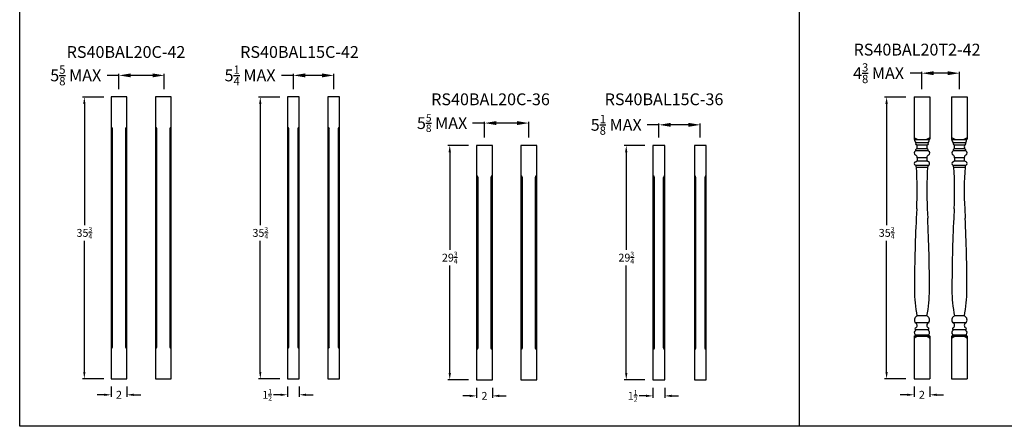
# Model space of a CAD drawing. Units: inches. Extents: x 2 to 714, y 1340 to 2036.
# Drawn here: x 417 to 542, y 1875 to 1927 of the extents above; entities that cross this region are included whole.
import ezdxf

# ---------------------------------------------------------------- set-up
doc = ezdxf.new("R2010")
doc.units = ezdxf.units.IN
doc.header["$MEASUREMENT"] = 0
doc.layers.add('5) Dimensions', color=251, linetype='Continuous', lineweight=15)
doc.styles.get("Standard").update_dxf_attribs({"font": 'ARLRDBD.TTF'})
doc.dimstyles.new('Fraction 1.0', dxfattribs={"dimtxt": 1, "dimasz": 0.875, "dimexe": 0.25, "dimexo": 1, "dimgap": 0.25, "dimtad": 0, "dimtih": 1, "dimtoh": 1, "dimdec": 4, "dimzin": 0, "dimdsep": 46, "dimlunit": 5, "dimtxsty": 'Standard', "dimcen": 0, "dimadec": 0, "dimazin": 0, "dimtfac": 0.625, "dimtdec": 4, "dimtofl": 0, "dimtmove": 0, "dimatfit": 3, "dimfxl": 1, "dimtolj": 1, "dimtzin": 0, "dimarcsym": 0})
doc.dimstyles.new('Fraction 1.5', dxfattribs={"dimtxt": 1.5, "dimasz": 1.5, "dimexe": 0.18, "dimexo": 1, "dimgap": 0.5, "dimtad": 0, "dimtih": 1, "dimtoh": 1, "dimdec": 4, "dimzin": 0, "dimdsep": 46, "dimlunit": 5, "dimtxsty": 'Standard', "dimcen": 0, "dimadec": 0, "dimazin": 0, "dimtfac": 0.625, "dimtdec": 4, "dimtofl": 0, "dimtmove": 0, "dimatfit": 3, "dimfxl": 1, "dimtolj": 1, "dimtzin": 0, "dimarcsym": 0})

# ---------------------------------------------------------------- blocks, each defined once
blk = doc.blocks.new('*D282')
at = {"layer": '5) Dimensions', "color": 0, "lineweight": -2, "transparency": 16777216}
for p, q in [((496.03, 1910.73), (493.42, 1910.73)), ((493.67, 1909.86), (493.67, 1897.49)), ((493.67, 1881.86), (493.67, 1895.5)), ((496.03, 1880.98), (493.42, 1880.98))]:
    blk.add_line(p, q, dxfattribs=at)
at = {"layer": '5) Dimensions', "color": 0, "transparency": 16777216}
for points in [[(493.52, 1909.86), (493.81, 1909.86), (493.67, 1910.73)], [(493.52, 1881.86), (493.81, 1881.86), (493.67, 1880.98)]]:
    blk.add_solid(points, dxfattribs=at)
at = {"layer": 'Defpoints', "color": 0, "transparency": 16777216}
for p in [(493.67, 1910.73), (497.03, 1910.73), (497.03, 1880.98)]:
    blk.add_point(p, dxfattribs=at)
at = {"layer": '5) Dimensions', "color": 0, "transparency": 16777216, "insert": (493.67, 1896.49), "char_height": 1, "attachment_point": 5}
blk.add_mtext('\\A1;29{\\H0.625x;\\S3/4;}', dxfattribs=at)
blk = doc.blocks.new('*D283')
at = {"layer": '5) Dimensions', "color": 0, "lineweight": -2, "transparency": 16777216}
for p, q in [((449.73, 1916.87), (447.02, 1916.87)), ((447.27, 1916), (447.27, 1900.62)), ((447.27, 1882), (447.27, 1898.64)), ((449.73, 1881.12), (447.02, 1881.12))]:
    blk.add_line(p, q, dxfattribs=at)
at = {"layer": '5) Dimensions', "color": 0, "transparency": 16777216}
for points in [[(447.12, 1916), (447.41, 1916), (447.27, 1916.87)], [(447.12, 1882), (447.41, 1882), (447.27, 1881.12)]]:
    blk.add_solid(points, dxfattribs=at)
at = {"layer": 'Defpoints', "color": 0, "transparency": 16777216}
for p in [(450.73, 1916.87), (447.27, 1881.12), (450.73, 1881.12)]:
    blk.add_point(p, dxfattribs=at)
at = {"layer": '5) Dimensions', "color": 0, "transparency": 16777216, "insert": (447.27, 1899.63), "char_height": 1, "attachment_point": 5}
blk.add_mtext('\\A1;35{\\H0.625x;\\S3/4;}', dxfattribs=at)
blk = doc.blocks.new('*D291')
at = {"layer": '5) Dimensions', "color": 0, "lineweight": -2, "transparency": 16777216}
for p, q in [((427.42, 1916.87), (424.71, 1916.87)), ((424.96, 1916), (424.96, 1900.62)), ((424.96, 1882), (424.96, 1898.64)), ((427.42, 1881.12), (424.71, 1881.12))]:
    blk.add_line(p, q, dxfattribs=at)
at = {"layer": '5) Dimensions', "color": 0, "transparency": 16777216}
for points in [[(424.81, 1916), (425.1, 1916), (424.96, 1916.87)], [(424.81, 1882), (425.1, 1882), (424.96, 1881.12)]]:
    blk.add_solid(points, dxfattribs=at)
at = {"layer": 'Defpoints', "color": 0, "transparency": 16777216}
for p in [(428.42, 1916.87), (424.96, 1881.12), (428.42, 1881.12)]:
    blk.add_point(p, dxfattribs=at)
at = {"layer": '5) Dimensions', "color": 0, "transparency": 16777216, "insert": (424.96, 1899.63), "char_height": 1, "attachment_point": 5}
blk.add_mtext('\\A1;35{\\H0.625x;\\S3/4;}', dxfattribs=at)
blk = doc.blocks.new('*D292')
at = {"layer": '5) Dimensions', "color": 0, "lineweight": -2, "transparency": 16777216}
for p, q in [((473.66, 1910.73), (471.04, 1910.73)), ((471.29, 1909.86), (471.29, 1897.49)), ((471.29, 1881.86), (471.29, 1895.5)), ((473.66, 1880.98), (471.04, 1880.98))]:
    blk.add_line(p, q, dxfattribs=at)
at = {"layer": '5) Dimensions', "color": 0, "transparency": 16777216}
for points in [[(471.14, 1909.86), (471.44, 1909.86), (471.29, 1910.73)], [(471.14, 1881.86), (471.44, 1881.86), (471.29, 1880.98)]]:
    blk.add_solid(points, dxfattribs=at)
at = {"layer": 'Defpoints', "color": 0, "transparency": 16777216}
for p in [(471.29, 1910.73), (474.66, 1910.73), (474.66, 1880.98)]:
    blk.add_point(p, dxfattribs=at)
at = {"layer": '5) Dimensions', "color": 0, "transparency": 16777216, "insert": (471.29, 1896.49), "char_height": 1, "attachment_point": 5}
blk.add_mtext('\\A1;29{\\H0.625x;\\S3/4;}', dxfattribs=at)
blk = doc.blocks.new('*D231')
at = {"layer": '5) Dimensions', "color": 0, "lineweight": -2, "transparency": 16777216}
for p, q in [((529.14, 1916.87), (526.43, 1916.87)), ((526.68, 1916), (526.68, 1900.62)), ((526.68, 1882), (526.68, 1898.64)), ((529.14, 1881.12), (526.43, 1881.12))]:
    blk.add_line(p, q, dxfattribs=at)
at = {"layer": '5) Dimensions', "color": 0, "transparency": 16777216}
for points in [[(526.53, 1916), (526.83, 1916), (526.68, 1916.87)], [(526.53, 1882), (526.83, 1882), (526.68, 1881.12)]]:
    blk.add_solid(points, dxfattribs=at)
at = {"layer": 'Defpoints', "color": 0, "transparency": 16777216}
for p in [(530.14, 1916.87), (526.68, 1881.12), (530.14, 1881.12)]:
    blk.add_point(p, dxfattribs=at)
at = {"layer": '5) Dimensions', "color": 0, "transparency": 16777216, "insert": (526.68, 1899.63), "char_height": 1, "attachment_point": 5}
blk.add_mtext('\\A1;35{\\H0.625x;\\S3/4;}', dxfattribs=at)
blk = doc.blocks.new('*D264')
at = {"color": 0, "lineweight": -2, "transparency": 16777216}
for p, q in [((429.35, 1919.61), (427.85, 1919.61)), ((429.35, 1917.87), (429.35, 1919.79)), ((433.6, 1919.61), (430.85, 1919.61)), ((435.1, 1917.87), (435.1, 1919.79))]:
    blk.add_line(p, q, dxfattribs=at)
at = {"color": 0, "transparency": 16777216}
for points in [[(430.85, 1919.86), (430.85, 1919.36), (429.35, 1919.61)], [(433.6, 1919.86), (433.6, 1919.36), (435.1, 1919.61)]]:
    blk.add_solid(points, dxfattribs=at)
at = {"layer": 'Defpoints', "color": 0, "transparency": 16777216}
for p in [(435.1, 1919.61), (429.35, 1916.87), (435.1, 1916.87)]:
    blk.add_point(p, dxfattribs=at)
at = {"color": 0, "transparency": 16777216, "insert": (423.87, 1919.61), "char_height": 1.5, "attachment_point": 5}
blk.add_mtext('\\A1;5{\\H0.7x;\\S5/8;} {\\fArial Baltic|b0|i0|c186|p34;MAX}', dxfattribs=at)
blk = doc.blocks.new('*D265')
at = {"color": 0, "lineweight": -2, "transparency": 16777216}
for p, q in [((451.46, 1919.61), (449.96, 1919.61)), ((451.46, 1917.87), (451.46, 1919.79)), ((455.08, 1919.61), (452.96, 1919.61)), ((456.58, 1917.87), (456.58, 1919.79))]:
    blk.add_line(p, q, dxfattribs=at)
at = {"color": 0, "transparency": 16777216}
for points in [[(452.96, 1919.86), (452.96, 1919.36), (451.46, 1919.61)], [(455.08, 1919.86), (455.08, 1919.36), (456.58, 1919.61)]]:
    blk.add_solid(points, dxfattribs=at)
at = {"layer": 'Defpoints', "color": 0, "transparency": 16777216}
for p in [(456.58, 1919.61), (451.46, 1916.87), (456.58, 1916.87)]:
    blk.add_point(p, dxfattribs=at)
at = {"color": 0, "transparency": 16777216, "insert": (445.97, 1919.61), "char_height": 1.5, "attachment_point": 5}
blk.add_mtext('\\A1;{\\fArial Baltic|b0|i0|c186|p34;5\\H0.7x;\\S1/4;\\H1.4286x; MAX}', dxfattribs=at)
blk = doc.blocks.new('*D266')
at = {"color": 0, "lineweight": -2, "transparency": 16777216}
for p, q in [((475.69, 1913.56), (474.19, 1913.56)), ((475.69, 1911.73), (475.69, 1913.74)), ((479.82, 1913.56), (477.19, 1913.56)), ((481.32, 1911.73), (481.32, 1913.74))]:
    blk.add_line(p, q, dxfattribs=at)
at = {"color": 0, "transparency": 16777216}
for points in [[(477.19, 1913.81), (477.19, 1913.31), (475.69, 1913.56)], [(479.82, 1913.81), (479.82, 1913.31), (481.32, 1913.56)]]:
    blk.add_solid(points, dxfattribs=at)
at = {"layer": 'Defpoints', "color": 0, "transparency": 16777216}
for p in [(481.32, 1913.56), (475.69, 1910.73), (481.32, 1910.73)]:
    blk.add_point(p, dxfattribs=at)
at = {"color": 0, "transparency": 16777216, "insert": (470.32, 1913.56), "char_height": 1.5, "attachment_point": 5}
blk.add_mtext('\\A1;5{\\H0.625x;\\S5/8;} MAX', dxfattribs=at)
blk = doc.blocks.new('*D267')
at = {"color": 0, "lineweight": -2, "transparency": 16777216}
for p, q in [((497.81, 1913.34), (496.31, 1913.34)), ((497.81, 1911.73), (497.81, 1913.52)), ((501.56, 1913.34), (499.31, 1913.34)), ((503.06, 1911.73), (503.06, 1913.52))]:
    blk.add_line(p, q, dxfattribs=at)
at = {"color": 0, "transparency": 16777216}
for points in [[(499.31, 1913.59), (499.31, 1913.09), (497.81, 1913.34)], [(501.56, 1913.59), (501.56, 1913.09), (503.06, 1913.34)]]:
    blk.add_solid(points, dxfattribs=at)
at = {"layer": 'Defpoints', "color": 0, "transparency": 16777216}
for p in [(503.06, 1913.34), (497.81, 1910.73), (503.06, 1910.73)]:
    blk.add_point(p, dxfattribs=at)
at = {"color": 0, "transparency": 16777216, "insert": (492.4, 1913.34), "char_height": 1.5, "attachment_point": 5}
blk.add_mtext('\\A1;5{\\H0.7x;\\S1/8;} MAX', dxfattribs=at)
blk = doc.blocks.new('*D268')
at = {"color": 0, "lineweight": -2, "transparency": 16777216}
for p, q in [((531.16, 1919.89), (529.66, 1919.89)), ((531.16, 1917.87), (531.16, 1920.07)), ((534.41, 1919.89), (532.66, 1919.89)), ((535.91, 1917.87), (535.91, 1920.07))]:
    blk.add_line(p, q, dxfattribs=at)
at = {"color": 0, "transparency": 16777216}
for points in [[(532.66, 1920.14), (532.66, 1919.64), (531.16, 1919.89)], [(534.41, 1920.14), (534.41, 1919.64), (535.91, 1919.89)]]:
    blk.add_solid(points, dxfattribs=at)
at = {"layer": 'Defpoints', "color": 0, "transparency": 16777216}
for p in [(535.91, 1919.89), (531.16, 1916.87), (535.91, 1916.87)]:
    blk.add_point(p, dxfattribs=at)
at = {"color": 0, "transparency": 16777216, "insert": (525.66, 1919.89), "char_height": 1.5, "attachment_point": 5}
blk.add_mtext('\\A1;{\\fArial Baltic|b0|i0|c186|p34;4\\fArial Baltic|b0|i0|c0|p34;\\H0.7x;\\S3/8;\\H1.4286x; \\fArial Baltic|b0|i0|c186|p34;\\H1x;MAX}', dxfattribs=at)
blk = doc.blocks.new('*D409')
at = {"layer": '5) Dimensions', "color": 0, "lineweight": -2, "transparency": 16777216}
for p, q in [((529.29, 1879.09), (528.41, 1879.09)), ((530.16, 1880.12), (530.16, 1878.84)), ((532.16, 1880.12), (532.16, 1878.84)), ((533.04, 1879.09), (533.91, 1879.09))]:
    blk.add_line(p, q, dxfattribs=at)
at = {"layer": '5) Dimensions', "color": 0, "transparency": 16777216}
for points in [[(529.29, 1879.23), (529.29, 1878.94), (530.16, 1879.09)], [(533.04, 1879.23), (533.04, 1878.94), (532.16, 1879.09)]]:
    blk.add_solid(points, dxfattribs=at)
at = {"layer": 'Defpoints', "color": 0, "transparency": 16777216}
for p in [(530.16, 1881.12), (532.16, 1881.12), (530.16, 1879.09)]:
    blk.add_point(p, dxfattribs=at)
at = {"layer": '5) Dimensions', "color": 0, "transparency": 16777216, "insert": (531.16, 1879.09), "char_height": 1, "attachment_point": 5}
blk.add_mtext('\\A1;2', dxfattribs=at)
blk = doc.blocks.new('*D413')
at = {"layer": '5) Dimensions', "color": 0, "lineweight": -2, "transparency": 16777216}
for p, q in [((427.48, 1879.09), (426.6, 1879.09)), ((428.35, 1880.12), (428.35, 1878.84)), ((430.35, 1880.12), (430.35, 1878.84)), ((431.23, 1879.09), (432.1, 1879.09))]:
    blk.add_line(p, q, dxfattribs=at)
at = {"layer": '5) Dimensions', "color": 0, "transparency": 16777216}
for points in [[(427.48, 1879.23), (427.48, 1878.94), (428.35, 1879.09)], [(431.23, 1879.23), (431.23, 1878.94), (430.35, 1879.09)]]:
    blk.add_solid(points, dxfattribs=at)
at = {"layer": 'Defpoints', "color": 0, "transparency": 16777216}
for p in [(428.35, 1881.12), (430.35, 1881.12), (428.35, 1879.09)]:
    blk.add_point(p, dxfattribs=at)
at = {"layer": '5) Dimensions', "color": 0, "transparency": 16777216, "insert": (429.35, 1879.09), "char_height": 1, "attachment_point": 5}
blk.add_mtext('\\A1;2', dxfattribs=at)
blk = doc.blocks.new('*D414')
at = {"layer": '5) Dimensions', "color": 0, "lineweight": -2, "transparency": 16777216}
for p, q in [((473.82, 1878.95), (472.94, 1878.95)), ((474.69, 1879.98), (474.69, 1878.7)), ((476.69, 1879.98), (476.69, 1878.7)), ((477.57, 1878.95), (478.44, 1878.95))]:
    blk.add_line(p, q, dxfattribs=at)
at = {"layer": '5) Dimensions', "color": 0, "transparency": 16777216}
for points in [[(473.82, 1879.1), (473.82, 1878.8), (474.69, 1878.95)], [(477.57, 1879.1), (477.57, 1878.8), (476.69, 1878.95)]]:
    blk.add_solid(points, dxfattribs=at)
at = {"layer": 'Defpoints', "color": 0, "transparency": 16777216}
for p in [(474.69, 1880.98), (476.69, 1880.98), (474.69, 1878.95)]:
    blk.add_point(p, dxfattribs=at)
at = {"layer": '5) Dimensions', "color": 0, "transparency": 16777216, "insert": (475.69, 1878.95), "char_height": 1, "attachment_point": 5}
blk.add_mtext('\\A1;2', dxfattribs=at)
blk = doc.blocks.new('*D415')
at = {"layer": '5) Dimensions', "color": 0, "lineweight": -2, "transparency": 16777216}
for p, q in [((449.83, 1879.09), (448.96, 1879.09)), ((450.71, 1880.12), (450.71, 1878.84)), ((452.21, 1880.12), (452.21, 1878.84)), ((453.08, 1879.09), (453.96, 1879.09))]:
    blk.add_line(p, q, dxfattribs=at)
at = {"layer": '5) Dimensions', "color": 0, "transparency": 16777216}
for points in [[(449.83, 1879.23), (449.83, 1878.94), (450.71, 1879.09)], [(453.08, 1879.23), (453.08, 1878.94), (452.21, 1879.09)]]:
    blk.add_solid(points, dxfattribs=at)
at = {"layer": 'Defpoints', "color": 0, "transparency": 16777216}
for p in [(450.71, 1881.12), (452.21, 1881.12), (450.71, 1879.09)]:
    blk.add_point(p, dxfattribs=at)
at = {"layer": '5) Dimensions', "color": 0, "transparency": 16777216, "insert": (448.13, 1879.09), "char_height": 1, "attachment_point": 5}
blk.add_mtext('\\A1;1{\\H0.625x;\\S1/2;}', dxfattribs=at)
blk = doc.blocks.new('*D416')
at = {"layer": '5) Dimensions', "color": 0, "lineweight": -2, "transparency": 16777216}
for p, q in [((496.19, 1878.95), (495.31, 1878.95)), ((497.06, 1879.98), (497.06, 1878.7)), ((498.56, 1879.98), (498.56, 1878.7)), ((499.44, 1878.95), (500.31, 1878.95))]:
    blk.add_line(p, q, dxfattribs=at)
at = {"layer": '5) Dimensions', "color": 0, "transparency": 16777216}
for points in [[(496.19, 1879.1), (496.19, 1878.8), (497.06, 1878.95)], [(499.44, 1879.1), (499.44, 1878.8), (498.56, 1878.95)]]:
    blk.add_solid(points, dxfattribs=at)
at = {"layer": 'Defpoints', "color": 0, "transparency": 16777216}
for p in [(497.06, 1880.98), (498.56, 1880.98), (497.06, 1878.95)]:
    blk.add_point(p, dxfattribs=at)
at = {"layer": '5) Dimensions', "color": 0, "transparency": 16777216, "insert": (494.48, 1878.95), "char_height": 1, "attachment_point": 5}
blk.add_mtext('\\A1;1{\\H0.625x;\\S1/2;}', dxfattribs=at)
blk = doc.blocks.new('RS40BAL20T2-42')
for p, q in [((-1, 35.75), (1, 35.75)), ((-1, 35.75), (-1, 30.4)), ((1, 35.75), (1, 30.4)), ((3.75, 35.75), (5.75, 35.75)), ((3.75, 35.75), (3.75, 30.4)), ((5.75, 35.75), (5.75, 30.4)), ((-0.91, 30.34), (-1, 30.4)), ((-0.91, 30.2), (-0.91, 30.34)), ((-0.91, 30.34), (0.91, 30.34)), ((0.91, 30.34), (1, 30.4)), ((0.91, 30.2), (0.91, 30.34)), ((3.84, 30.34), (3.75, 30.4)), ((3.84, 30.2), (3.84, 30.34)), ((3.84, 30.34), (5.66, 30.34)), ((5.66, 30.34), (5.75, 30.4)), ((5.66, 30.2), (5.66, 30.34)), ((-0.85, 28.88), (-0.8, 28.9)), ((0.8, 28.9), (-0.8, 28.9)), ((0.79, 29.94), (-0.79, 29.94)), ((-0.65, 29.66), (-0.72, 29.69)), ((-0.65, 29.17), (-0.72, 29.13)), ((-0.65, 29.66), (0.65, 29.66)), ((0.65, 29.17), (-0.65, 29.17)), ((0.65, 29.66), (0.72, 29.69)), ((0.65, 29.17), (0.72, 29.13)), ((0.85, 28.88), (0.8, 28.9)), ((3.9, 28.88), (3.95, 28.9)), ((5.55, 28.9), (3.95, 28.9)), ((5.54, 29.94), (3.96, 29.94)), ((4.1, 29.66), (4.03, 29.69)), ((4.1, 29.17), (4.03, 29.13)), ((4.1, 29.66), (5.4, 29.66)), ((5.4, 29.17), (4.1, 29.17)), ((5.4, 29.66), (5.47, 29.69)), ((5.4, 29.17), (5.47, 29.13)), ((5.6, 28.88), (5.55, 28.9)), ((-0.85, 28.41), (-0.81, 28.39)), ((-0.84, 27.52), (-0.61, 27.66)), ((-0.61, 28.05), (-0.61, 27.66)), ((0.61, 28.05), (-0.61, 28.05)), ((-0.61, 27.66), (0.61, 27.66)), ((0.61, 28.05), (0.61, 27.66)), ((0.84, 27.52), (0.61, 27.66)), ((0.85, 28.41), (0.81, 28.39)), ((3.9, 28.41), (3.94, 28.39)), ((3.91, 27.52), (4.14, 27.66)), ((4.14, 28.05), (4.14, 27.66)), ((5.36, 28.05), (4.14, 28.05)), ((4.14, 27.66), (5.36, 27.66)), ((5.36, 28.05), (5.36, 27.66)), ((5.59, 27.52), (5.36, 27.66)), ((5.6, 28.41), (5.56, 28.39)), ((-0.84, 27.09), (-0.77, 27.05)), ((0.77, 27.05), (-0.77, 27.05)), ((-0.71, 26.84), (0.71, 26.84)), ((0.84, 27.09), (0.77, 27.05)), ((3.91, 27.09), (3.98, 27.05)), ((5.52, 27.05), (3.98, 27.05)), ((4.04, 26.84), (5.46, 26.84)), ((5.59, 27.09), (5.52, 27.05)), ((-0.67, 21.56), (-0.73, 20.38)), ((0.67, 21.56), (0.73, 20.38)), ((4.08, 21.56), (4.02, 20.38)), ((5.42, 21.56), (5.48, 20.38)), ((-0.7, 7.93), (-0.63, 7.97)), ((0.63, 7.97), (-0.63, 7.97)), ((0.7, 7.93), (0.63, 7.97)), ((4.05, 7.93), (4.12, 7.97)), ((5.38, 7.97), (4.12, 7.97)), ((5.45, 7.93), (5.38, 7.97)), ((-0.85, 7.12), (0.85, 7.12)), ((3.9, 7.12), (5.6, 7.12)), ((-1, 5.41), (-0.86, 5.48)), ((-1, 5.41), (-1, 0)), ((-1, 5.41), (1, 5.41)), ((0.83, 5.53), (-0.83, 5.53)), ((-0.75, 6.2), (-0.82, 6.24)), ((-0.75, 6.2), (-0.78, 6.18)), ((0.75, 6.2), (-0.75, 6.2)), ((0.75, 6.2), (0.82, 6.24)), ((0.75, 6.2), (0.78, 6.18)), ((1, 5.41), (0.86, 5.48)), ((1, 5.41), (1, 0)), ((3.75, 5.41), (3.89, 5.48)), ((3.75, 5.41), (3.75, 0)), ((3.75, 5.41), (5.75, 5.41)), ((5.58, 5.53), (3.92, 5.53)), ((4, 6.2), (3.93, 6.24)), ((4, 6.2), (3.97, 6.18)), ((5.5, 6.2), (4, 6.2)), ((5.5, 6.2), (5.57, 6.24)), ((5.5, 6.2), (5.53, 6.18)), ((5.75, 5.41), (5.61, 5.48)), ((5.75, 5.41), (5.75, 0)), ((-1, 0), (1, 0)), ((3.75, 0), (5.75, 0))]:
    blk.add_line(p, q)
for centre, radius, start, end in [((-0.31, 31.35), 1, 226.3972, 270), ((-0.53, 30.2), 0.373, 180, 225.6131), ((0.31, 31.35), 1, 270, 313.6028), ((0.53, 30.2), 0.373, 314.3869, 0), ((4.44, 31.35), 1, 226.3972, 270), ((4.22, 30.2), 0.373, 180, 225.6131), ((5.06, 31.35), 1, 270, 313.6028), ((5.28, 30.2), 0.373, 314.3869, 0), ((-0.71, 28.65), 0.267, 120, 240), ((-0.63, 29.86), 0.187, 154.0962, 240), ((-0.63, 28.97), 0.187, 120, 199.8036), ((-1.32, 29.41), 0.706, 339.7344, 20.2656), ((1.32, 29.41), 0.706, 159.7344, 200.2656), ((0.63, 29.86), 0.187, 300, 25.9038), ((0.63, 28.97), 0.187, 340.1964, 60), ((0.71, 28.65), 0.267, 300, 60), ((4.04, 28.65), 0.267, 120, 240), ((4.12, 29.86), 0.187, 154.0962, 240), ((4.12, 28.97), 0.187, 120, 199.8036), ((3.43, 29.41), 0.706, 339.7344, 20.2656), ((6.07, 29.41), 0.706, 159.7344, 200.2656), ((5.38, 29.86), 0.187, 300, 25.9038), ((5.38, 28.97), 0.187, 340.1964, 60), ((5.46, 28.65), 0.267, 300, 60), ((-0.72, 27.31), 0.249, 120, 240), ((-1.01, 28.05), 0.4, 0, 60), ((1.01, 28.05), 0.4, 120, 180), ((0.72, 27.31), 0.249, 300, 60), ((4.03, 27.31), 0.249, 120, 240), ((3.74, 28.05), 0.4, 0, 60), ((5.76, 28.05), 0.4, 120, 180), ((5.47, 27.31), 0.249, 300, 60), ((-0.6, 26.99), 0.187, 160.1964, 232.9474), ((-45.3, 23.86), 44.69, 357.0527, 3.8229), ((45.3, 23.86), 44.69, 176.1771, 182.9473), ((0.6, 26.99), 0.187, 307.0526, 19.8036), ((4.15, 26.99), 0.187, 160.1964, 232.9474), ((-40.55, 23.86), 44.69, 357.0527, 3.8229), ((50.05, 23.86), 44.69, 176.1771, 182.9473), ((5.35, 26.99), 0.187, 307.0526, 19.8036), ((186.42, 11.28), 187.37, 177.2145, 180), ((-186.42, 11.28), 187.37, 360, 2.7855), ((191.17, 11.28), 187.37, 177.2145, 180), ((-181.67, 11.28), 187.37, 360, 2.7855), ((16.34, 11.28), 17.29, 180, 191.0216), ((-16.34, 11.28), 17.29, 348.9784, 0), ((21.09, 11.28), 17.29, 180, 191.0216), ((-11.59, 11.28), 17.29, 348.9784, 0), ((-0.42, 7.46), 0.546, 120, 218.8523), ((0.42, 7.46), 0.546, 321.1477, 60), ((4.33, 7.46), 0.546, 120, 218.8523), ((5.17, 7.46), 0.546, 321.1477, 60), ((-0.76, 6.35), 0.125, 115.5484, 240), ((-0.97, 6.78), 0.356, 295.5484, 70.8973), ((0.97, 6.78), 0.356, 109.1027, 244.4516), ((0.76, 6.35), 0.125, 300, 64.4516), ((3.99, 6.35), 0.125, 115.5484, 240), ((3.78, 6.78), 0.356, 295.5484, 70.8973), ((5.72, 6.78), 0.356, 109.1027, 244.4516), ((5.51, 6.35), 0.125, 300, 64.4516), ((-0.31, 4.4), 1, 90, 133.6028), ((-0.6, 5.85), 0.373, 120, 226.4427), ((-0.9, 5.54), 0.0622, 300, 46.4427), ((0.31, 4.4), 1, 46.3972, 90), ((0.6, 5.85), 0.373, 313.5573, 60), ((0.9, 5.54), 0.0622, 133.5573, 240), ((4.44, 4.4), 1, 90, 133.6028), ((4.15, 5.85), 0.373, 120, 226.4427), ((3.85, 5.54), 0.0622, 300, 46.4427), ((5.06, 4.4), 1, 46.3972, 90), ((5.35, 5.85), 0.373, 313.5573, 60), ((5.65, 5.54), 0.0622, 133.5573, 240)]:
    blk.add_arc(centre, radius, start, end)
blk = doc.blocks.new('RS40BAL15C-36')
for p, q in [((-0.56, 4.06), (-0.56, 25.69)), ((0.56, 25.69), (0.56, 4.06)), ((4.69, 4.06), (4.69, 25.69)), ((5.81, 25.69), (5.81, 4.06))]:
    blk.add_line(p, q)
for points in [[(-0.75, 0), (0.75, 0), (0.75, 29.75), (-0.75, 29.75)], [(4.5, 0), (6, 0), (6, 29.75), (4.5, 29.75)]]:
    blk.add_lwpolyline(points, close=True)
for centre, start, end in [((-0.75, 25.69), 0, 90), ((0.75, 25.69), 90, 180), ((4.5, 25.69), 0, 90), ((6, 25.69), 90, 180), ((-0.75, 4.06), 270, 0), ((0.75, 4.06), 180, 270), ((4.5, 4.06), 270, 0), ((6, 4.06), 180, 270)]:
    blk.add_arc(centre, 0.188, start, end)
blk = doc.blocks.new('RS40BAL20C-36')
for p, q in [((-0.81, 4.06), (-0.81, 25.69)), ((0.81, 25.69), (0.81, 4.06)), ((4.81, 4.06), (4.81, 25.69)), ((6.44, 25.69), (6.44, 4.06))]:
    blk.add_line(p, q)
for points in [[(-1, 0), (1, 0), (1, 29.75), (-1, 29.75)], [(4.62, 0), (6.62, 0), (6.62, 29.75), (4.62, 29.75)]]:
    blk.add_lwpolyline(points, close=True)
for centre, start, end in [((-1, 25.69), 0, 90), ((1, 25.69), 90, 180), ((4.62, 25.69), 0, 90), ((6.62, 25.69), 90, 180), ((-1, 4.06), 270, 0), ((1, 4.06), 180, 270), ((4.62, 4.06), 270, 0), ((6.62, 4.06), 180, 270)]:
    blk.add_arc(centre, 0.188, start, end)
blk = doc.blocks.new('RS40BAL15C-42')
for p, q in [((-0.56, 4.06), (-0.56, 31.69)), ((0.56, 31.69), (0.56, 4.06)), ((4.56, 4.06), (4.56, 31.69)), ((5.69, 31.69), (5.69, 4.06))]:
    blk.add_line(p, q)
for points in [[(-0.75, 0), (0.75, 0), (0.75, 35.75), (-0.75, 35.75)], [(4.38, 0), (5.87, 0), (5.87, 35.75), (4.38, 35.75)]]:
    blk.add_lwpolyline(points, close=True)
for centre, start, end in [((-0.75, 31.69), 0, 90), ((0.75, 31.69), 90, 180), ((4.38, 31.69), 0, 90), ((5.87, 31.69), 90, 180), ((-0.75, 4.06), 270, 0), ((0.75, 4.06), 180, 270), ((4.38, 4.06), 270, 0), ((5.87, 4.06), 180, 270)]:
    blk.add_arc(centre, 0.188, start, end)
blk = doc.blocks.new('RS40BAL20C-42')
for p, q in [((-0.81, 4.06), (-0.81, 31.69)), ((0.81, 31.69), (0.81, 4.06)), ((4.81, 4.06), (4.81, 31.69)), ((6.44, 31.69), (6.44, 4.06))]:
    blk.add_line(p, q)
for points in [[(-1, 0), (1, 0), (1, 35.75), (-1, 35.75)], [(4.62, 0), (6.62, 0), (6.62, 35.75), (4.62, 35.75)]]:
    blk.add_lwpolyline(points, close=True)
for centre, start, end in [((-1, 31.69), 0, 90), ((1, 31.69), 90, 180), ((4.62, 31.69), 0, 90), ((6.62, 31.69), 90, 180), ((-1, 4.06), 270, 0), ((1, 4.06), 180, 270), ((4.62, 4.06), 270, 0), ((6.62, 4.06), 180, 270)]:
    blk.add_arc(centre, 0.188, start, end)

msp = doc.modelspace()

# ---------------------------------------------------------------- linework, layer by layer
at = {"color": 5}
for p, q in [((416.76041, 1875.08804), (416.76041, 1990.37378)), ((515.64472, 1875.08804), (515.64472, 1990.37378)), ((561.67157, 1875.08804), (416.76041, 1875.08804))]:
    msp.add_line(p, q, dxfattribs=at)

# ---------------------------------------------------------------- block references
for name, p in [('RS40BAL20C-42', (429.35319, 1881.12115)), ('RS40BAL15C-42', (451.45971, 1881.12115)), ('RS40BAL20T2-42', (531.16491, 1881.1212)), ('RS40BAL20C-36', (475.69291, 1880.9827)), ('RS40BAL15C-36', (497.81043, 1880.9827))]:
    msp.add_blockref(name, p)

# ---------------------------------------------------------------- texts
at = {"color": 5, "char_height": 1.5, "width": 59.801165, "attachment_point": 5}
for s, insert in [('{\\fArial|b0|i0|c0|p34;RS40BAL20C-42}', (430.2399, 1922.58003)), ('{\\fArial|b0|i0|c0|p34;RS40BAL15C-42}', (452.2399, 1922.58003)), ('{\\fArial|b0|i0|c0|p34;RS40BAL20T2-42}', (530.54195, 1922.88343)), ('{\\fArial|b0|i0|c0|p34;RS40BAL20C-36}', (476.45845, 1916.58003)), ('{\\fArial|b0|i0|c0|p34;RS40BAL15C-36}', (498.45845, 1916.58003))]:
    msp.add_mtext(s, dxfattribs=dict(at, insert=insert))

# ---------------------------------------------------------------- dimensions: what is measured, and where the dimension line sits
for base, p1, p2, text, picture, middle in [((435.10319, 1919.60946), (429.35319, 1916.8712), (435.10319, 1916.8712), '5{\\H0.7x;\\S5/8;} {\\fArial Baltic|b0|i0|c186|p34;MAX}', '*D264', (423.87414, 1919.60946)), ((456.58471, 1919.60946), (451.45971, 1916.8712), (456.58471, 1916.8712), '{\\fArial Baltic|b0|i0|c186|p34;5\\H0.7x;\\S1/4;\\H1.4286x; MAX}', '*D265', (445.96729, 1919.60946)), ((535.91491, 1919.89107), (531.16491, 1916.8712), (535.91491, 1916.8712), '{\\fArial Baltic|b0|i0|c186|p34;4\\fArial Baltic|b0|i0|c0|p34;\\H0.7x;\\S3/8;\\H1.4286x; \\fArial Baltic|b0|i0|c186|p34;\\H1x;MAX}', '*D268', (525.6595, 1919.89107)), ((481.31791, 1913.55968), (475.69291, 1910.73275), (481.31791, 1910.73275), '<> MAX', '*D266', (470.32086, 1913.55968)), ((503.06043, 1913.33847), (497.81043, 1910.73275), (503.06043, 1910.73275), '5{\\H0.7x;\\S1/8;} MAX', '*D267', (492.39549, 1913.33847))]:
    dim = msp.add_linear_dim(base=base, p1=p1, p2=p2, text=text, dimstyle='Fraction 1.5')
    dim.commit()
    dim.dimension.update_dxf_attribs({"geometry": picture, "text_midpoint": middle, "dimtype": 160})
at = {"layer": '5) Dimensions'}
for base, p1, p2, picture, middle in [((424.95603, 1881.1212), (428.41569, 1916.87247), (428.41569, 1881.1212), '*D291', (424.95603, 1899.6307)), ((447.26605, 1881.1212), (450.72571, 1916.87247), (450.72571, 1881.1212), '*D283', (447.26605, 1899.6307)), ((526.68081, 1881.1212), (530.14048, 1916.87247), (530.14048, 1881.1212), '*D231', (526.68081, 1899.6307)), ((471.28931, 1910.73403), (474.65884, 1880.98275), (474.65884, 1910.73403), '*D292', (471.28931, 1896.49407)), ((493.66525, 1910.73403), (497.03479, 1880.98275), (497.03479, 1910.73403), '*D282', (493.66525, 1896.49407))]:
    dim = msp.add_linear_dim(base=base, p1=p1, p2=p2, angle=90, dimstyle='Fraction 1.0', dxfattribs=at)
    dim.commit()
    dim.dimension.update_dxf_attribs({"geometry": picture, "text_midpoint": middle, "dimtype": 160})
for base, p1, p2, picture, middle in [((428.35319, 1879.08783), (430.35319, 1881.12115), (428.35319, 1881.12115), '*D413', (429.35319, 1879.08783)), ((450.7099551707, 1879.0878307548), (452.2097051707, 1881.1211482308), (450.7099551707, 1881.1211482308), '*D415', (448.1300591277, 1879.0878307548)), ((474.69291, 1878.94939), (476.69291, 1880.9827), (474.69291, 1880.9827), '*D414', (475.69291, 1878.94939)), ((497.0606767031, 1878.9493858611), (498.5604267031, 1880.9827033371), (497.0606767031, 1880.9827033371), '*D416', (494.4807806602, 1878.9493858611)), ((530.16491, 1879.08788), (532.16491, 1881.1212), (530.16491, 1881.1212), '*D409', (531.16491, 1879.08788))]:
    dim = msp.add_linear_dim(base=base, p1=p1, p2=p2, dimstyle='Fraction 1.0', dxfattribs=at)
    dim.commit()
    dim.dimension.update_dxf_attribs({"geometry": picture, "text_midpoint": middle})

doc.saveas('drawing.dxf')
